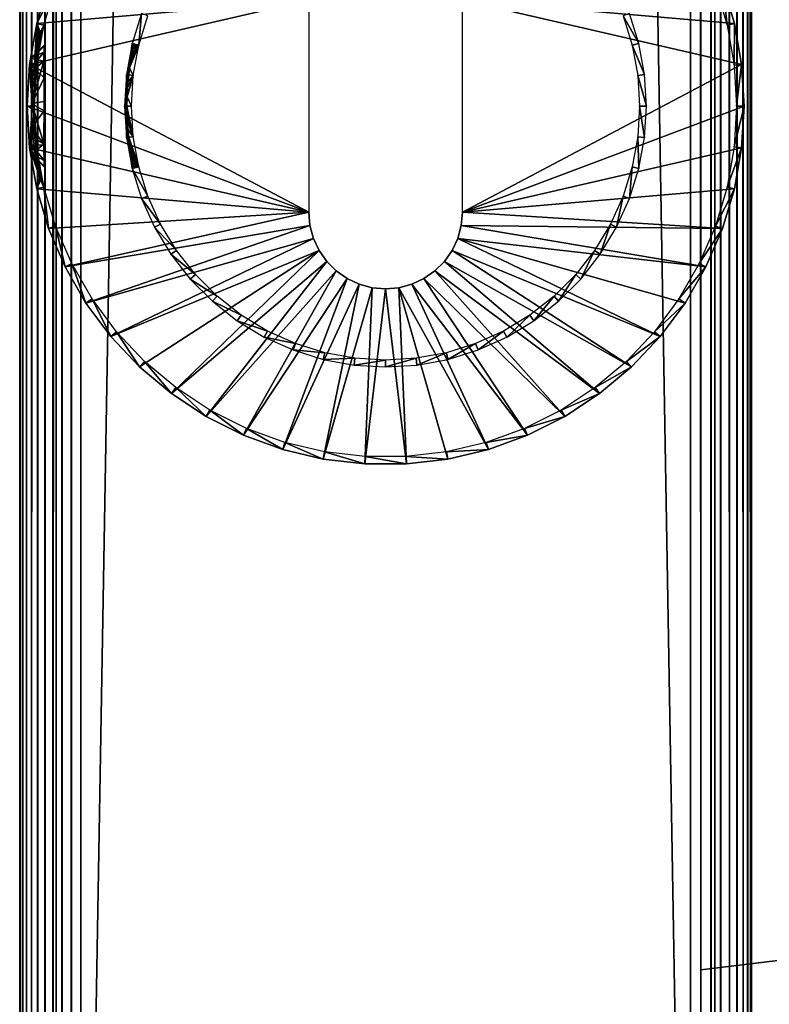
# Model space of a CAD drawing. Extents: x 0 to 551, y 0 to 1539.
# Drawn here: x 0 to 31, y 127 to 168 of the extents above; entities that cross this region are included whole.
import ezdxf

# ---------------------------------------------------------------- set-up
doc = ezdxf.new("R2010")
doc.units = 0
doc.header["$MEASUREMENT"] = 0

msp = doc.modelspace()

# ---------------------------------------------------------------- linework, layer by layer
for points in [[(0, 90.625229, 40.5), (0, 90.625229, 65.5), (0, 1537.625, 40.5)], [(0, 1537.625, 40.5), (0, 90.625229, 65.5), (0, 1537.625, 65.5)], [(0, 90.625229, 40.5), (0, 1537.625, 40.5), (0.030786, 1537.625, 40.108921)], [(0, 90.625229, 40.5), (0.030786, 1537.625, 40.108921), (0.030786, 90.625229, 40.108921)], [(0.030786, 90.625229, 40.108921), (0.030786, 1537.625, 40.108921), (0.122368, 1537.625, 39.727459)], [(0.030786, 90.625229, 40.108921), (0.122368, 1537.625, 39.727459), (0.122368, 90.625229, 39.727459)], [(0.122368, 90.625229, 39.727459), (0.122368, 1537.625, 39.727459), (0.272483, 1537.625, 39.365021)], [(0.122368, 90.625229, 39.727459), (0.272483, 1537.625, 39.365021), (0.272483, 90.625229, 39.365021)], [(0.272483, 90.625229, 39.365021), (0.272483, 1537.625, 39.365021), (0.477463, 1537.625, 39.03054)], [(0.272483, 90.625229, 39.365021), (0.477463, 1537.625, 39.03054), (0.477463, 90.625229, 39.03054)], [(0.477463, 90.625229, 39.03054), (0.477463, 1537.625, 39.03054), (0.732243, 1537.625, 38.732239)], [(0.477463, 90.625229, 39.03054), (0.732243, 1537.625, 38.732239), (0.732243, 90.625229, 38.732239)], [(0.732243, 90.625229, 38.732239), (0.732243, 1537.625, 38.732239), (1.030535, 1537.625, 38.477459)], [(0.732243, 90.625229, 38.732239), (1.030535, 1537.625, 38.477459), (1.030535, 90.625229, 38.477459)], [(1.030535, 90.625229, 38.477459), (1.030535, 1537.625, 38.477459), (1.365036, 1537.625, 38.272491)], [(1.030535, 90.625229, 38.477459), (1.365036, 1537.625, 38.272491), (1.365036, 90.625229, 38.272491)], [(1.365036, 90.625229, 38.272491), (1.365036, 1537.625, 38.272491), (1.727462, 1537.625, 38.12236)], [(1.365036, 90.625229, 38.272491), (1.727462, 1537.625, 38.12236), (1.727462, 90.625229, 38.12236)], [(1.50001, 90.625229, 65.5), (1.50001, 90.625229, 40.5), (1.50001, 1537.625, 65.5)], [(1.50001, 1537.625, 65.5), (1.50001, 90.625229, 40.5), (1.50001, 1537.625, 40.5)], [(1.727462, 90.625229, 38.12236), (1.727462, 1537.625, 38.12236), (2.108932, 1537.625, 38.030781)], [(1.727462, 90.625229, 38.12236), (2.108932, 1537.625, 38.030781), (2.108932, 90.625229, 38.030781)], [(2.108932, 90.625229, 38.030781), (2.108932, 1537.625, 38.030781), (2.499998, 1537.625, 38)], [(2.108932, 90.625229, 38.030781), (2.499998, 1537.625, 38), (2.499998, 90.625229, 38)], [(2.499998, 90.625229, 68), (27.5, 90.625229, 68), (2.499998, 1537.625, 68)], [(2.499998, 1537.625, 68), (27.5, 90.625229, 68), (27.5, 1537.625, 68)], [(27.5, 90.625229, 38), (2.499998, 90.625229, 38), (27.5, 1537.625, 38)], [(27.5, 1537.625, 38), (2.499998, 90.625229, 38), (2.499998, 1537.625, 38)], [(27.5, 90.625229, 66.5), (2.499998, 90.625229, 66.5), (27.5, 1537.625, 66.5)], [(27.5, 1537.625, 66.5), (2.499998, 90.625229, 66.5), (2.499998, 1537.625, 66.5)], [(2.499998, 90.625229, 39.500011), (27.5, 90.625229, 39.500011), (2.499998, 1537.625, 39.500011)], [(2.499998, 1537.625, 39.500011), (27.5, 90.625229, 39.500011), (27.5, 1537.625, 39.500011)], [(27.93413, 90.625229, 67.962021), (27.93413, 1537.625, 67.962021), (27.5, 1537.625, 68)], [(27.93413, 90.625229, 67.962021), (27.5, 1537.625, 68), (27.5, 90.625229, 68)], [(28.355061, 90.625229, 67.849228), (28.355061, 1537.625, 67.849228), (27.93413, 1537.625, 67.962021)], [(28.355061, 90.625229, 67.849228), (27.93413, 1537.625, 67.962021), (27.93413, 90.625229, 67.962021)], [(28.75, 90.625229, 67.66507), (28.75, 1537.625, 67.66507), (28.355061, 1537.625, 67.849228)], [(28.75, 90.625229, 67.66507), (28.355061, 1537.625, 67.849228), (28.355061, 90.625229, 67.849228)], [(29.10697, 90.625229, 67.415108), (29.10697, 1537.625, 67.415108), (28.75, 1537.625, 67.66507)], [(29.10697, 90.625229, 67.415108), (28.75, 1537.625, 67.66507), (28.75, 90.625229, 67.66507)], [(29.4151, 90.625229, 67.106972), (29.4151, 1537.625, 67.106972), (29.10697, 1537.625, 67.415108)], [(29.4151, 90.625229, 67.106972), (29.10697, 1537.625, 67.415108), (29.10697, 90.625229, 67.415108)], [(29.665079, 90.625229, 66.75), (29.665079, 1537.625, 66.75), (29.4151, 1537.625, 67.106972)], [(29.665079, 90.625229, 66.75), (29.4151, 1537.625, 67.106972), (29.4151, 90.625229, 67.106972)], [(29.84923, 90.625229, 66.355049), (29.84923, 1537.625, 66.355049), (29.665079, 1537.625, 66.75)], [(29.84923, 90.625229, 66.355049), (29.665079, 1537.625, 66.75), (29.665079, 90.625229, 66.75)], [(29.96203, 90.625229, 65.93412), (29.96203, 1537.625, 65.93412), (29.84923, 1537.625, 66.355049)], [(29.96203, 90.625229, 65.93412), (29.84923, 1537.625, 66.355049), (29.84923, 90.625229, 66.355049)], [(30, 789.125183, 65.5), (29.96203, 1537.625, 65.93412), (29.96203, 90.625229, 65.93412)], [(29.96203, 90.625229, 65.93412), (30, 664.125183, 65.5), (30, 789.125183, 65.5)], [(29.96203, 90.625229, 65.93412), (30, 589.125183, 65.5), (30, 664.125183, 65.5)], [(30, 539.125183, 65.5), (30, 589.125183, 65.5), (29.96203, 90.625229, 65.93412)], [(29.96203, 90.625229, 65.93412), (30, 489.125214, 65.5), (30, 539.125183, 65.5)], [(29.96203, 90.625229, 65.93412), (30, 439.125214, 65.5), (30, 489.125214, 65.5)], [(30, 289.125214, 65.5), (30, 439.125214, 65.5), (29.96203, 90.625229, 65.93412)], [(29.96203, 90.625229, 65.93412), (30, 239.125198, 65.5), (30, 289.125214, 65.5)], [(29.96203, 90.625229, 65.93412), (30, 189.125198, 65.5), (30, 239.125198, 65.5)], [(28.49999, 189.125198, 61.662498), (28.49999, 177.450195, 57.825001), (28.49999, 139.125198, 61.662498)], [(28.49999, 139.125198, 40.5), (28.49999, 150.800201, 48.174999), (28.49999, 189.125198, 40.5)], [(28.49999, 189.125198, 40.5), (28.49999, 150.800201, 48.174999), (28.49999, 177.585999, 48.174999)], [(28.49999, 139.125198, 61.662498), (28.49999, 139.125198, 65.5), (28.49999, 189.125198, 65.5)], [(28.49999, 139.125198, 61.662498), (28.49999, 189.125198, 65.5), (28.49999, 189.125198, 61.662498)], [(30, 139.125198, 65.5), (30, 189.125198, 65.5), (29.96203, 90.625229, 65.93412)], [(30, 139.125198, 61.662498), (29.999998, 150.65979, 57.825001), (30, 189.125198, 61.662498)], [(30, 189.125198, 61.662498), (29.999998, 150.65979, 57.825001), (30, 177.450195, 57.825001)], [(30, 189.125198, 40.5), (30, 177.450195, 48.174999), (30, 139.125198, 40.5)], [(30, 189.125198, 61.662498), (30, 189.125198, 65.5), (30, 139.125198, 61.662498)], [(30, 139.125198, 61.662498), (30, 189.125198, 65.5), (30, 139.125198, 65.5)], [(28.49999, 139.125198, 61.662498), (28.49999, 177.450195, 57.825001), (28.499992, 150.65976, 57.825001)], [(30, 139.125198, 40.5), (30, 177.450195, 48.174999), (30.000002, 150.664398, 48.174999)], [(11.85027, 168.475204), (0.69651, 167.515305), (1.186788, 169.152893)], [(0.69651, 167.515305), (1.47298, 169.048706, 34.900871), (1.186788, 169.152893)], [(0.69651, 167.515305), (0.992864, 167.445007, 34.900871), (1.47298, 169.048706, 34.900871)], [(28.813749, 169.152893), (29.304029, 167.515305), (18.15027, 168.475204)], [(28.813749, 169.152893), (28.527531, 169.048706, 34.900871), (29.007669, 167.445007, 34.900871)], [(28.813749, 169.152893), (29.007669, 167.445007, 34.900871), (29.304029, 167.515305)], [(11.85027, 159.775208), (0.399649, 165.831696), (11.85027, 168.475204)], [(11.85027, 168.475204), (0.399649, 165.831696), (0.69651, 167.515305)], [(18.15027, 168.475204), (29.304029, 167.515305), (29.600861, 165.831696)], [(18.15027, 168.475204), (29.600861, 165.831696), (18.15027, 159.775208)], [(4.884869, 166.618393, 2.699994), (4.997224, 167.9189, 34.800011), (4.612893, 166.685501, 34.800011)], [(5.259156, 167.819504, 2.699994), (4.997224, 167.9189, 34.800011), (4.884869, 166.618393, 2.699994)], [(24.741381, 167.819504, 2.699994), (25.38764, 166.685501, 34.800011), (25.003309, 167.9189, 34.800011)], [(25.115669, 166.618393, 2.699994), (25.38764, 166.685501, 34.800011), (24.741381, 167.819504, 2.699994)], [(0.399649, 165.831696), (0.606593, 165.79866, 24.061483), (0.69651, 167.515305)], [(0.69651, 167.515305), (0.606593, 165.79866, 24.061483), (0.641853, 166.061203, 24.25428)], [(0.69651, 167.515305), (0.641853, 166.061203, 24.25428), (0.68292, 166.330505, 24.5016)], [(0.730604, 166.413895, 28.415609), (0.671143, 165.948837, 28.847324), (0.992864, 167.445007, 34.900871)], [(0.992864, 167.445007, 34.900871), (0.671143, 165.948837, 28.847324), (0.702173, 165.796402, 34.900871)], [(0.68292, 166.330505, 24.5016), (0.723988, 166.567902, 24.78092), (0.69651, 167.515305)], [(0.795335, 166.925293, 25.40752), (0.821978, 167.042404, 25.74869), (0.69651, 167.515305)], [(0.69651, 167.515305), (0.821978, 167.042404, 25.74869), (0.840157, 167.114899, 26.09536)], [(0.69651, 167.515305), (0.840157, 167.114899, 26.09536), (0.849485, 167.143799, 26.450859)], [(0.69651, 167.515305), (0.723988, 166.567902, 24.78092), (0.761986, 166.766006, 25.08296)], [(0.69651, 167.515305), (0.761986, 166.766006, 25.08296), (0.795335, 166.925293, 25.40752)], [(0.849485, 167.143799, 26.450859), (0.992864, 167.445007, 34.900871), (0.69651, 167.515305)], [(0.992864, 167.445007, 34.900871), (0.76586, 166.638107, 28.128571), (0.730604, 166.413895, 28.415609)], [(0.992864, 167.445007, 34.900871), (0.807855, 166.886002, 27.701786), (0.76586, 166.638107, 28.128571)], [(0.992864, 167.445007, 34.900871), (0.840008, 167.069, 27.154449), (0.807855, 166.886002, 27.701786)], [(0.992864, 167.445007, 34.900871), (0.849366, 167.128403, 26.8048), (0.840008, 167.069, 27.154449)], [(0.849485, 167.143799, 26.450859), (0.849366, 167.128403, 26.8048), (0.992864, 167.445007, 34.900871)], [(29.304029, 167.515305), (29.007669, 167.445007, 34.900871), (29.29837, 165.796402, 34.900871)], [(29.304029, 167.515305), (29.29837, 165.796402, 34.900871), (29.600861, 165.831696)], [(0.998155, 166.337723, 25.201769), (0.500245, 166.125214, 26.407398), (1.000313, 166.627304, 26.428436)], [(1.000313, 166.627304, 26.428436), (0.500245, 166.125214, 26.407398), (0.500262, 166.080673, 26.884586)], [(1.000313, 166.627304, 26.428436), (0.500262, 166.080673, 26.884586), (1.000255, 166.586456, 26.919716)], [(1.000255, 166.586456, 26.919716), (0.500262, 166.080673, 26.884586), (0.995082, 165.961487, 28.342026)], [(4.380018, 165.414795, 34.800011), (4.433334, 165.408295, 28.645639), (4.612893, 166.685501, 34.800011)], [(4.612893, 166.685501, 34.800011), (4.433334, 165.408295, 28.645639), (4.499441, 165.859375, 28.315586)], [(4.612893, 166.685501, 34.800011), (4.499441, 165.859375, 28.315586), (4.575104, 166.2397, 27.833691)], [(4.884869, 166.618393, 2.699994), (4.548103, 165.953995, 24.795429), (4.508108, 165.694397, 24.55381)], [(4.884869, 166.618393, 2.699994), (4.508108, 165.694397, 24.55381), (4.658103, 165.380997, 2.699994)], [(4.574507, 166.107498, 24.976681), (4.548103, 165.953995, 24.795429), (4.884869, 166.618393, 2.699994)], [(4.884869, 166.618393, 2.699994), (4.607111, 166.283096, 25.237659), (4.574507, 166.107498, 24.976681)], [(4.612893, 166.685501, 34.800011), (4.575104, 166.2397, 27.833691), (4.631637, 166.485367, 27.36524)], [(4.884869, 166.618393, 2.699994), (4.643112, 166.464905, 25.619181), (4.607111, 166.283096, 25.237659)], [(4.884869, 166.618393, 2.699994), (4.612893, 166.685501, 34.800011), (4.673094, 166.624298, 26.433661)], [(4.673094, 166.624298, 26.433661), (4.612893, 166.685501, 34.800011), (4.631637, 166.485367, 27.36524)], [(4.658043, 166.538803, 25.84844), (4.643112, 166.464905, 25.619181), (4.884869, 166.618393, 2.699994)], [(4.658043, 166.538803, 25.84844), (4.884869, 166.618393, 2.699994), (4.66907, 166.595795, 26.117701)], [(4.66907, 166.595795, 26.117701), (4.884869, 166.618393, 2.699994), (4.673094, 166.624298, 26.433661)], [(25.115669, 166.618393, 2.699994), (25.62052, 165.414795, 34.800011), (25.38764, 166.685501, 34.800011)], [(25.34243, 165.380997, 2.699994), (25.62052, 165.414795, 34.800011), (25.115669, 166.618393, 2.699994)], [(1.0003, 165.284714, 24.275642), (0.499456, 165.765747, 25.217245), (0.998155, 166.337723, 25.201769)], [(0.998155, 166.337723, 25.201769), (0.499456, 165.765747, 25.217245), (0.500245, 166.125214, 26.407398)], [(0.500262, 165.568604, 26.5), (0.500245, 166.125214, 26.407398), (0.499456, 165.765747, 25.217245)], [(0.995082, 165.961487, 28.342026), (0.500262, 166.080673, 26.884586), (0.499773, 165.556381, 27.991209)], [(0.500262, 165.568604, 26.5), (0.499773, 165.556381, 27.991209), (0.500262, 166.080673, 26.884586)], [(0.995082, 165.961487, 28.342026), (0.499773, 165.556381, 27.991209), (0.50023, 164.234314, 28.516975)], [(0.995082, 165.961487, 28.342026), (0.50023, 164.234314, 28.516975), (1.000204, 164.315598, 29.008602)], [(0.500262, 165.568604, 26.5), (0.500262, 166.080673, 26.884586), (0.500245, 166.125214, 26.407398)], [(11.85027, 159.775208), (0.300258, 164.125198), (0.399649, 165.831696)], [(0.300258, 164.125198), (0.505984, 164.125305, 23.57221), (0.399649, 165.831696)], [(0.568211, 165.439194, 23.864429), (0.399649, 165.831696), (0.540107, 165.099106, 23.728939)], [(0.540107, 165.099106, 23.728939), (0.399649, 165.831696), (0.519663, 164.742294, 23.6341)], [(0.568211, 165.439194, 23.864429), (0.606593, 165.79866, 24.061483), (0.399649, 165.831696)], [(0.399649, 165.831696), (0.505984, 164.125305, 23.57221), (0.508219, 164.375702, 23.582319)], [(0.399649, 165.831696), (0.508219, 164.375702, 23.582319), (0.519663, 164.742294, 23.6341)], [(1.0003, 165.284714, 24.275642), (0.500112, 164.219727, 24.462006), (0.499456, 165.765747, 25.217245)], [(0.500262, 164.846893, 25.25), (0.499456, 165.765747, 25.217245), (0.500112, 164.219727, 24.462006)], [(0.500262, 165.568604, 26.5), (0.499456, 165.765747, 25.217245), (0.500262, 164.846893, 25.25)], [(0.500262, 164.846893, 27.75), (0.499773, 165.556381, 27.991209), (0.500262, 165.568604, 26.5)], [(0.702173, 165.796402, 34.900871), (0.58367, 165.03566, 29.30423), (0.561714, 164.495804, 29.412979)], [(0.702173, 165.796402, 34.900871), (0.561714, 164.495804, 29.412979), (0.604838, 164.125198, 34.900871)], [(0.624746, 165.5522, 29.08707), (0.58367, 165.03566, 29.30423), (0.702173, 165.796402, 34.900871)], [(0.702173, 165.796402, 34.900871), (0.671143, 165.948837, 28.847324), (0.624746, 165.5522, 29.08707)], [(4.658103, 165.380997, 2.699994), (4.508108, 165.694397, 24.55381), (4.470527, 165.403702, 24.351669)], [(18.15027, 159.775208), (29.600861, 165.831696), (29.700279, 164.125198)], [(29.600861, 165.831696), (29.29837, 165.796402, 34.900871), (29.3957, 164.125198, 34.900871)], [(29.600861, 165.831696), (29.3957, 164.125198, 34.900871), (29.700279, 164.125198)], [(0.500262, 164.846893, 27.75), (0.50023, 164.234314, 28.516975), (0.499773, 165.556381, 27.991209)], [(0.998157, 163.934036, 23.941847), (0.500112, 164.219727, 24.462006), (1.0003, 165.284714, 24.275642)], [(4.302025, 164.125198, 34.800011), (4.352629, 164.125198, 29), (4.380018, 165.414795, 34.800011)], [(4.380018, 165.414795, 34.800011), (4.352629, 164.125198, 29), (4.361827, 164.59671, 28.96229)], [(4.361827, 164.59671, 28.96229), (4.396379, 165.071396, 28.814051), (4.380018, 165.414795, 34.800011)], [(4.380018, 165.414795, 34.800011), (4.396379, 165.071396, 28.814051), (4.433334, 165.408295, 28.645639)], [(4.658103, 165.380997, 2.699994), (4.421413, 164.869507, 24.11339), (4.402697, 164.501801, 24.02854)], [(4.658103, 165.380997, 2.699994), (4.402697, 164.501801, 24.02854), (4.582137, 164.125198, 2.699994)], [(4.439801, 165.104294, 24.19972), (4.421413, 164.869507, 24.11339), (4.658103, 165.380997, 2.699994)], [(4.658103, 165.380997, 2.699994), (4.470527, 165.403702, 24.351669), (4.439801, 165.104294, 24.19972)], [(25.34243, 165.380997, 2.699994), (25.698509, 164.125198, 34.800011), (25.62052, 165.414795, 34.800011)], [(25.4184, 164.125198, 2.699994), (25.698509, 164.125198, 34.800011), (25.34243, 165.380997, 2.699994)], [(0.500262, 164.846893, 25.25), (0.500112, 164.219727, 24.462006), (0.500262, 163.403503, 25.25)], [(0.500262, 163.403503, 27.75), (0.50023, 164.234314, 28.516975), (0.500262, 164.846893, 27.75)], [(0.604838, 164.125198, 34.900871), (0.561714, 164.495804, 29.412979), (0.557154, 164.124802, 29.435141)], [(4.582137, 164.125198, 2.699994), (4.402697, 164.501801, 24.02854), (4.39626, 164.125198, 24)], [(0.300258, 164.125198), (0.506461, 164.008499, 23.57439), (0.505984, 164.125305, 23.57221)], [(0.399649, 162.418701), (0.300258, 164.125198), (11.85027, 159.775208)], [(0.399649, 162.418701), (0.506461, 164.008499, 23.57439), (0.300258, 164.125198)], [(0.399649, 162.418701), (0.514477, 163.638596, 23.610531), (0.506461, 164.008499, 23.57439)], [(0.99508, 162.582458, 28.594013), (0.50023, 164.234314, 28.516975), (0.49977, 162.867813, 28.140425)], [(0.49977, 162.867813, 28.140425), (0.50023, 164.234314, 28.516975), (0.500262, 163.403503, 27.75)], [(0.998157, 163.934036, 23.941847), (0.500203, 163.241394, 24.698868), (0.500112, 164.219727, 24.462006)], [(0.500262, 163.403503, 25.25), (0.500112, 164.219727, 24.462006), (0.500203, 163.241394, 24.698868)], [(1.000204, 164.315598, 29.008602), (0.50023, 164.234314, 28.516975), (0.99508, 162.582458, 28.594013)], [(0.604838, 164.125198, 34.900871), (0.557154, 164.124802, 29.435141), (0.702173, 162.453995, 34.900871)], [(0.702173, 162.453995, 34.900871), (0.557154, 164.124802, 29.435141), (0.566211, 163.572372, 29.391125)], [(4.380018, 162.835693, 34.800011), (4.359633, 163.746307, 28.971121), (4.302025, 164.125198, 34.800011)], [(4.302025, 164.125198, 34.800011), (4.359633, 163.746307, 28.971121), (4.352629, 164.125198, 29)], [(4.582137, 164.125198, 2.699994), (4.39626, 164.125198, 24), (4.658103, 162.869507, 2.699994)], [(4.658103, 162.869507, 2.699994), (4.39626, 164.125198, 24), (4.401326, 163.791107, 24.022421)], [(18.15027, 159.775208), (29.700279, 164.125198), (29.600861, 162.418701)], [(25.34243, 162.869507, 2.699994), (25.62052, 162.835693, 34.800011), (25.4184, 164.125198, 2.699994)], [(25.4184, 164.125198, 2.699994), (25.62052, 162.835693, 34.800011), (25.698509, 164.125198, 34.800011)], [(29.700279, 164.125198), (29.3957, 164.125198, 34.900871), (29.29837, 162.453995, 34.900871)], [(29.700279, 164.125198), (29.29837, 162.453995, 34.900871), (29.600861, 162.418701)], [(0.531852, 163.276703, 23.690359), (0.514477, 163.638596, 23.610531), (0.399649, 162.418701)], [(1.000203, 162.535919, 24.549713), (0.500203, 163.241394, 24.698868), (0.998157, 163.934036, 23.941847)], [(0.566211, 163.572372, 29.391125), (0.596374, 163.038406, 29.238661), (0.702173, 162.453995, 34.900871)], [(4.380018, 162.835693, 34.800011), (4.386778, 163.270569, 28.856705), (4.359633, 163.746307, 28.971121)], [(4.658103, 162.869507, 2.699994), (4.401326, 163.791107, 24.022421), (4.411697, 163.542297, 24.068911)], [(4.411697, 163.542297, 24.068911), (4.436463, 163.184402, 24.183769), (4.658103, 162.869507, 2.699994)], [(0.399649, 162.418701), (0.557512, 162.929001, 23.81214), (0.531852, 163.276703, 23.690359)], [(0.500262, 162.681793, 26.5), (0.49977, 162.867813, 28.140425), (0.500262, 163.403503, 27.75)], [(0.500203, 163.241394, 24.698868), (0.500188, 162.515762, 25.264093), (0.500262, 163.403503, 25.25)], [(0.500262, 163.403503, 25.25), (0.500188, 162.515762, 25.264093), (0.500262, 162.681793, 26.5)], [(1.000203, 162.535919, 24.549713), (0.500188, 162.515762, 25.264093), (0.500203, 163.241394, 24.698868)], [(4.380018, 162.835693, 34.800011), (4.433334, 162.842194, 28.645639), (4.386778, 163.270569, 28.856705)], [(4.658103, 162.869507, 2.699994), (4.436463, 163.184402, 24.183769), (4.470527, 162.846695, 24.351669)], [(0.399649, 162.418701), (0.59468, 162.554214, 23.997383), (0.557512, 162.929001, 23.81214)], [(0.99508, 162.582458, 28.594013), (0.49977, 162.867813, 28.140425), (0.499966, 162.148209, 26.913155)], [(0.500262, 162.681793, 26.5), (0.499966, 162.148209, 26.913155), (0.49977, 162.867813, 28.140425)], [(0.596374, 163.038406, 29.238661), (0.641823, 162.500092, 28.985826), (0.702173, 162.453995, 34.900871)], [(4.380018, 162.835693, 34.800011), (4.474521, 162.551193, 28.44227), (4.433334, 162.842194, 28.645639)], [(4.612893, 161.564896, 34.800011), (4.474521, 162.551193, 28.44227), (4.380018, 162.835693, 34.800011)], [(4.658103, 162.869507, 2.699994), (4.470527, 162.846695, 24.351669), (4.884869, 161.632004, 2.699994)], [(4.884869, 161.632004, 2.699994), (4.470527, 162.846695, 24.351669), (4.502952, 162.592697, 24.52478)], [(25.115669, 161.632004, 2.699994), (25.38764, 161.564896, 34.800011), (25.34243, 162.869507, 2.699994)], [(25.34243, 162.869507, 2.699994), (25.38764, 161.564896, 34.800011), (25.62052, 162.835693, 34.800011)], [(0.399649, 162.418701), (0.628203, 162.287994, 24.1775), (0.59468, 162.554214, 23.997383)], [(11.85027, 159.775208), (0.69651, 160.735107), (0.399649, 162.418701)], [(0.798374, 161.311295, 25.44145), (0.399649, 162.418701), (0.823826, 161.200195, 25.777491)], [(0.823826, 161.200195, 25.777491), (0.399649, 162.418701), (0.69651, 160.735107)], [(0.798374, 161.311295, 25.44145), (0.76583, 161.4655, 25.116699), (0.399649, 162.418701)], [(0.399649, 162.418701), (0.76583, 161.4655, 25.116699), (0.728607, 161.657394, 24.81502)], [(0.399649, 162.418701), (0.728607, 161.657394, 24.81502), (0.688136, 161.888199, 24.53504)], [(0.688136, 161.888199, 24.53504), (0.668854, 162.008194, 24.41375), (0.399649, 162.418701)], [(0.399649, 162.418701), (0.668854, 162.008194, 24.41375), (0.628203, 162.287994, 24.1775)], [(0.500262, 162.681793, 26.5), (0.50021, 162.159973, 26.096071), (0.499966, 162.148209, 26.913155)], [(0.99508, 162.582458, 28.594013), (0.499966, 162.148209, 26.913155), (1.000001, 161.639191, 26.943672)], [(0.500262, 162.681793, 26.5), (0.500188, 162.515762, 25.264093), (0.50021, 162.159973, 26.096071)], [(1.000206, 161.895676, 25.334435), (0.500188, 162.515762, 25.264093), (1.000203, 162.535919, 24.549713)], [(1.000206, 161.895676, 25.334435), (0.50021, 162.159973, 26.096071), (0.500188, 162.515762, 25.264093)], [(0.702173, 162.453995, 34.900871), (0.641823, 162.500092, 28.985826), (0.992864, 160.805405, 34.900871)], [(0.992864, 160.805405, 34.900871), (0.641823, 162.500092, 28.985826), (0.693709, 162.095993, 28.67433)], [(4.612893, 161.564896, 34.800011), (4.518807, 162.291504, 28.19932), (4.474521, 162.551193, 28.44227)], [(4.884869, 161.632004, 2.699994), (4.502952, 162.592697, 24.52478), (4.537493, 162.361694, 24.727949)], [(4.537493, 162.361694, 24.727949), (4.569352, 162.172104, 24.93947), (4.884869, 161.632004, 2.699994)], [(29.600861, 162.418701), (29.304029, 160.735107), (18.15027, 159.775208)], [(29.600861, 162.418701), (29.29837, 162.453995, 34.900871), (29.007669, 160.805405, 34.900871)], [(29.600861, 162.418701), (29.007669, 160.805405, 34.900871), (29.304029, 160.735107)], [(1.000001, 161.639191, 26.943672), (0.499966, 162.148209, 26.913155), (0.50021, 162.159973, 26.096071)], [(1.000001, 161.639191, 26.943672), (0.50021, 162.159973, 26.096071), (1.000315, 161.660065, 26.065495)], [(1.000315, 161.660065, 26.065495), (0.50021, 162.159973, 26.096071), (1.000206, 161.895676, 25.334435)], [(0.693709, 162.095993, 28.67433), (0.746583, 161.730164, 28.297102), (0.992864, 160.805405, 34.900871)], [(4.573806, 162.014694, 27.848156), (4.518807, 162.291504, 28.19932), (4.612893, 161.564896, 34.800011)], [(4.884869, 161.632004, 2.699994), (4.569352, 162.172104, 24.93947), (4.597485, 162.017899, 25.154881)], [(4.612893, 161.564896, 34.800011), (4.627883, 161.783401, 27.37521), (4.573806, 162.014694, 27.848156)], [(4.884869, 161.632004, 2.699994), (4.597485, 162.017899, 25.154881), (4.628729, 161.856644, 25.443596)], [(0.992864, 160.805405, 34.900871), (0.746583, 161.730164, 28.297102), (0.797153, 161.426407, 27.81793)], [(4.652695, 161.687836, 27.064339), (4.627883, 161.783401, 27.37521), (4.612893, 161.564896, 34.800011)], [(4.652695, 161.687836, 27.064339), (4.612893, 161.564896, 34.800011), (4.672021, 161.6259, 26.55949)], [(4.884869, 161.632004, 2.699994), (4.672021, 161.6259, 26.55949), (4.612893, 161.564896, 34.800011)], [(4.884869, 161.632004, 2.699994), (4.612893, 161.564896, 34.800011), (5.259156, 160.430893, 2.699994)], [(5.259156, 160.430893, 2.699994), (4.612893, 161.564896, 34.800011), (4.997224, 160.331497, 34.800011)], [(4.884869, 161.632004, 2.699994), (4.628729, 161.856644, 25.443596), (4.654944, 161.726898, 25.794149)], [(4.884869, 161.632004, 2.699994), (4.654944, 161.726898, 25.794149), (4.671007, 161.643494, 26.19799)], [(4.671007, 161.643494, 26.19799), (4.672021, 161.6259, 26.55949), (4.884869, 161.632004, 2.699994)], [(24.741381, 160.430893, 2.699994), (25.003309, 160.331497, 34.800011), (25.115669, 161.632004, 2.699994)], [(25.115669, 161.632004, 2.699994), (25.003309, 160.331497, 34.800011), (25.38764, 161.564896, 34.800011)], [(0.823826, 161.200195, 25.777491), (0.69651, 160.735107), (0.84126, 161.1315, 26.12413)], [(0.69651, 160.735107), (0.849813, 161.106201, 26.47933), (0.84126, 161.1315, 26.12413)], [(0.797153, 161.426407, 27.81793), (0.833676, 161.218384, 27.323587), (0.992864, 160.805405, 34.900871)], [(0.992864, 160.805405, 34.900871), (0.833676, 161.218384, 27.323587), (0.849813, 161.106201, 26.47933)], [(0.69651, 160.735107), (0.992864, 160.805405, 34.900871), (0.849813, 161.106201, 26.47933)], [(1.186788, 159.097504), (0.992864, 160.805405, 34.900871), (0.69651, 160.735107)], [(11.85027, 159.775208), (1.186788, 159.097504), (0.69651, 160.735107)], [(1.186788, 159.097504), (1.47298, 159.201706, 34.900871), (0.992864, 160.805405, 34.900871)], [(18.15027, 159.775208), (29.304029, 160.735107), (28.813749, 159.097504)], [(29.304029, 160.735107), (29.007669, 160.805405, 34.900871), (28.527531, 159.201706, 34.900871)], [(29.304029, 160.735107), (28.527531, 159.201706, 34.900871), (28.813749, 159.097504)], [(5.259156, 160.430893, 2.699994), (4.997224, 160.331497, 34.800011), (5.775481, 159.2836, 2.699994)], [(5.775481, 159.2836, 2.699994), (4.997224, 160.331497, 34.800011), (5.527437, 159.153503, 34.800011)], [(24.22506, 159.2836, 2.699994), (24.473101, 159.153503, 34.800011), (24.741381, 160.430893, 2.699994)], [(24.741381, 160.430893, 2.699994), (24.473101, 159.153503, 34.800011), (25.003309, 160.331497, 34.800011)], [(1.863867, 157.527893), (1.186788, 159.097504), (11.85027, 159.775208)], [(11.89813, 159.228195), (1.863867, 157.527893), (11.85027, 159.775208)], [(11.89813, 159.228195, 2.500005), (11.89813, 159.228195), (11.85027, 159.775208, 2.500005)], [(11.85027, 159.775208, 2.500005), (11.89813, 159.228195), (11.85027, 159.775208)], [(18.15027, 159.775208, 2.500005), (18.15027, 159.775208), (18.102409, 159.228195, 2.500005)], [(18.102409, 159.228195, 2.500005), (18.15027, 159.775208), (18.102409, 159.228195)], [(18.15027, 159.775208), (28.813749, 159.097504), (18.102409, 159.228195)], [(1.863867, 157.527893), (1.47298, 159.201706, 34.900871), (1.186788, 159.097504)], [(1.863867, 157.527893), (2.136052, 157.664505, 34.900871), (1.47298, 159.201706, 34.900871)], [(11.89813, 159.228195), (2.718598, 156.047394), (1.863867, 157.527893)], [(12.04023, 158.6978), (2.718598, 156.047394), (11.89813, 159.228195)], [(5.775481, 159.2836, 2.699994), (5.527437, 159.153503, 34.800011), (6.426305, 158.207108, 2.699994)], [(6.426305, 158.207108, 2.699994), (5.527437, 159.153503, 34.800011), (6.195784, 158.047897, 34.800011)], [(12.04023, 158.6978, 2.500005), (12.04023, 158.6978), (11.89813, 159.228195, 2.500005)], [(11.89813, 159.228195, 2.500005), (12.04023, 158.6978), (11.89813, 159.228195)], [(18.102409, 159.228195, 2.500005), (18.102409, 159.228195), (17.96031, 158.6978, 2.500005)], [(17.96031, 158.6978, 2.500005), (18.102409, 159.228195), (17.96031, 158.6978)], [(18.102409, 159.228195), (28.136669, 157.527893), (17.96031, 158.6978)], [(18.102409, 159.228195), (28.813749, 159.097504), (28.136669, 157.527893)], [(23.5742, 158.207108, 2.699994), (23.80475, 158.047897, 34.800011), (24.22506, 159.2836, 2.699994)], [(24.22506, 159.2836, 2.699994), (23.80475, 158.047897, 34.800011), (24.473101, 159.153503, 34.800011)], [(28.813749, 159.097504), (28.527531, 159.201706, 34.900871), (27.864491, 157.664505, 34.900871)], [(28.813749, 159.097504), (27.864491, 157.664505, 34.900871), (28.136669, 157.527893)], [(12.04023, 158.6978), (3.739417, 154.676193), (2.718598, 156.047394)], [(12.2723, 158.200195), (3.739417, 154.676193), (12.04023, 158.6978)], [(12.2723, 158.200195, 2.500005), (12.2723, 158.200195), (12.04023, 158.6978, 2.500005)], [(12.04023, 158.6978, 2.500005), (12.2723, 158.200195), (12.04023, 158.6978)], [(17.96031, 158.6978, 2.500005), (17.96031, 158.6978), (17.728239, 158.200195, 2.500005)], [(17.728239, 158.200195, 2.500005), (17.96031, 158.6978), (17.728239, 158.200195)], [(17.96031, 158.6978), (26.26112, 154.676193), (17.728239, 158.200195)], [(28.136669, 157.527893), (27.28194, 156.047394), (17.96031, 158.6978)], [(17.96031, 158.6978), (27.28194, 156.047394), (26.26112, 154.676193)], [(12.2723, 158.200195), (4.912525, 153.4328), (3.739417, 154.676193)], [(12.2723, 158.200195), (6.222039, 152.334), (4.912525, 153.4328)], [(6.426305, 158.207108, 2.699994), (6.195784, 158.047897, 34.800011), (7.202178, 157.216705, 2.699994)], [(7.202178, 157.216705, 2.699994), (6.195784, 158.047897, 34.800011), (6.992519, 157.030899, 34.800011)], [(12.58722, 157.750397), (6.222039, 152.334), (12.2723, 158.200195)], [(12.58722, 157.750397, 2.500005), (12.58722, 157.750397), (12.2723, 158.200195, 2.500005)], [(12.2723, 158.200195, 2.500005), (12.58722, 157.750397), (12.2723, 158.200195)], [(17.728239, 158.200195, 2.500005), (17.728239, 158.200195), (17.413321, 157.750397, 2.500005)], [(17.413321, 157.750397, 2.500005), (17.728239, 158.200195), (17.413321, 157.750397)], [(17.728239, 158.200195), (25.088011, 153.4328), (17.413321, 157.750397)], [(17.728239, 158.200195), (26.26112, 154.676193), (25.088011, 153.4328)], [(22.79833, 157.216705, 2.699994), (23.00802, 157.030899, 34.800011), (23.5742, 158.207108, 2.699994)], [(23.5742, 158.207108, 2.699994), (23.00802, 157.030899, 34.800011), (23.80475, 158.047897, 34.800011)], [(2.718598, 156.047394), (2.136052, 157.664505, 34.900871), (1.863867, 157.527893)], [(2.718598, 156.047394), (2.97305, 156.214798, 34.900871), (2.136052, 157.664505, 34.900871)], [(12.58722, 157.750397), (7.650256, 151.394608), (6.222039, 152.334)], [(12.97548, 157.362198), (7.650256, 151.394608), (12.58722, 157.750397)], [(12.97548, 157.362198, 2.500005), (12.97548, 157.362198), (12.58722, 157.750397, 2.500005)], [(12.58722, 157.750397, 2.500005), (12.97548, 157.362198), (12.58722, 157.750397)], [(17.413321, 157.750397, 2.500005), (17.413321, 157.750397), (17.025049, 157.362198, 2.500005)], [(17.025049, 157.362198, 2.500005), (17.413321, 157.750397), (17.025049, 157.362198)], [(17.413321, 157.750397), (23.7785, 152.334), (17.025049, 157.362198)], [(17.413321, 157.750397), (25.088011, 153.4328), (23.7785, 152.334)], [(28.136669, 157.527893), (27.864491, 157.664505, 34.900871), (27.02746, 156.214798, 34.900871)], [(28.136669, 157.527893), (27.02746, 156.214798, 34.900871), (27.28194, 156.047394)], [(7.202178, 157.216705, 2.699994), (6.992519, 157.030899, 34.800011), (8.091778, 156.327103, 2.699994)], [(12.97548, 157.362198), (9.177893, 150.627396), (7.650256, 151.394608)], [(13.42526, 157.047195), (9.177893, 150.627396), (12.97548, 157.362198)], [(13.42526, 157.047195, 2.500005), (13.42526, 157.047195), (12.97548, 157.362198, 2.500005)], [(12.97548, 157.362198, 2.500005), (13.42526, 157.047195), (12.97548, 157.362198)], [(17.025049, 157.362198, 2.500005), (17.025049, 157.362198), (16.575279, 157.047195, 2.500005)], [(16.575279, 157.047195, 2.500005), (17.025049, 157.362198), (16.575279, 157.047195)], [(17.025049, 157.362198), (22.35025, 151.394608), (16.575279, 157.047195)], [(17.025049, 157.362198), (23.7785, 152.334), (22.35025, 151.394608)], [(21.90876, 156.327103, 2.699994), (22.094521, 156.117401, 34.800011), (22.79833, 157.216705, 2.699994)], [(22.79833, 157.216705, 2.699994), (22.094521, 156.117401, 34.800011), (23.00802, 157.030899, 34.800011)], [(8.091778, 156.327103, 2.699994), (6.992519, 157.030899, 34.800011), (7.90602, 156.117401, 34.800011)], [(13.42526, 157.047195), (10.78427, 150.042801), (9.177893, 150.627396)], [(13.9229, 156.815201), (10.78427, 150.042801), (13.42526, 157.047195)], [(13.9229, 156.815201), (12.44763, 149.648499), (10.78427, 150.042801)], [(14.45326, 156.673096), (12.44763, 149.648499), (13.9229, 156.815201)], [(13.9229, 156.815201, 2.500005), (13.9229, 156.815201), (13.42526, 157.047195, 2.500005)], [(13.42526, 157.047195, 2.500005), (13.9229, 156.815201), (13.42526, 157.047195)], [(14.45326, 156.673096, 2.500005), (14.45326, 156.673096), (13.9229, 156.815201, 2.500005)], [(13.9229, 156.815201, 2.500005), (14.45326, 156.673096), (13.9229, 156.815201)], [(16.077641, 156.815201, 2.500005), (16.077641, 156.815201), (15.54725, 156.673096, 2.500005)], [(15.54725, 156.673096, 2.500005), (16.077641, 156.815201), (15.54725, 156.673096)], [(16.077641, 156.815201), (19.21627, 150.042801), (15.54725, 156.673096)], [(16.575279, 157.047195, 2.500005), (16.575279, 157.047195), (16.077641, 156.815201, 2.500005)], [(16.077641, 156.815201, 2.500005), (16.575279, 157.047195), (16.077641, 156.815201)], [(16.575279, 157.047195), (20.822639, 150.627396), (16.077641, 156.815201)], [(16.077641, 156.815201), (20.822639, 150.627396), (19.21627, 150.042801)], [(16.575279, 157.047195), (22.35025, 151.394608), (20.822639, 150.627396)], [(8.091778, 156.327103, 2.699994), (7.90602, 156.117401, 34.800011), (9.082109, 155.5513, 2.699994)], [(14.45326, 156.673096), (14.14552, 149.450104), (12.44763, 149.648499)], [(15.00025, 156.625198), (14.14552, 149.450104), (14.45326, 156.673096)], [(15.00025, 156.625198), (15.85498, 149.450104), (14.14552, 149.450104)], [(15.00025, 156.625198, 2.500005), (15.00025, 156.625198), (14.45326, 156.673096, 2.500005)], [(14.45326, 156.673096, 2.500005), (15.00025, 156.625198), (14.45326, 156.673096)], [(15.54725, 156.673096, 2.500005), (15.54725, 156.673096), (15.00025, 156.625198, 2.500005)], [(15.00025, 156.625198, 2.500005), (15.54725, 156.673096), (15.00025, 156.625198)], [(15.54725, 156.673096), (15.85498, 149.450104), (15.00025, 156.625198)], [(15.54725, 156.673096), (19.21627, 150.042801), (17.552879, 149.648499)], [(15.54725, 156.673096), (17.552879, 149.648499), (15.85498, 149.450104)], [(20.91843, 155.5513, 2.699994), (21.07757, 155.320694, 34.800011), (21.90876, 156.327103, 2.699994)], [(21.90876, 156.327103, 2.699994), (21.07757, 155.320694, 34.800011), (22.094521, 156.117401, 34.800011)], [(3.739417, 154.676193), (2.97305, 156.214798, 34.900871), (2.718598, 156.047394)], [(3.739417, 154.676193), (3.972739, 154.871994, 34.900871), (2.97305, 156.214798, 34.900871)], [(9.082109, 155.5513, 2.699994), (7.90602, 156.117401, 34.800011), (8.922964, 155.320694, 34.800011)], [(27.28194, 156.047394), (27.02746, 156.214798, 34.900871), (26.0278, 154.871994, 34.900871)], [(27.28194, 156.047394), (26.0278, 154.871994, 34.900871), (26.26112, 154.676193)], [(9.082109, 155.5513, 2.699994), (8.922964, 155.320694, 34.800011), (10.15872, 154.900406, 2.699994)], [(19.84182, 154.900406, 2.699994), (19.972, 154.652405, 34.800011), (20.91843, 155.5513, 2.699994)], [(20.91843, 155.5513, 2.699994), (19.972, 154.652405, 34.800011), (21.07757, 155.320694, 34.800011)], [(10.15872, 154.900406, 2.699994), (8.922964, 155.320694, 34.800011), (10.02854, 154.652405, 34.800011)], [(4.912525, 153.4328), (3.972739, 154.871994, 34.900871), (3.739417, 154.676193)], [(4.912525, 153.4328), (5.121529, 153.654297, 34.900871), (3.972739, 154.871994, 34.900871)], [(10.15872, 154.900406, 2.699994), (10.02854, 154.652405, 34.800011), (11.30596, 154.384094, 2.699994)], [(18.69458, 154.384094, 2.699994), (18.793909, 154.122192, 34.800011), (19.84182, 154.900406, 2.699994)], [(19.84182, 154.900406, 2.699994), (18.793909, 154.122192, 34.800011), (19.972, 154.652405, 34.800011)], [(26.26112, 154.676193), (26.0278, 154.871994, 34.900871), (24.879009, 153.654297, 34.900871)], [(26.26112, 154.676193), (24.879009, 153.654297, 34.900871), (25.088011, 153.4328)], [(11.30596, 154.384094, 2.699994), (10.02854, 154.652405, 34.800011), (11.2066, 154.122192, 34.800011)], [(11.30596, 154.384094, 2.699994), (11.2066, 154.122192, 34.800011), (12.50705, 154.009796, 2.699994)], [(17.49349, 154.009796, 2.699994), (17.560511, 153.737793, 34.800011), (18.69458, 154.384094, 2.699994)], [(18.69458, 154.384094, 2.699994), (17.560511, 153.737793, 34.800011), (18.793909, 154.122192, 34.800011)], [(12.50705, 154.009796, 2.699994), (11.2066, 154.122192, 34.800011), (12.44, 153.737793, 34.800011)], [(12.50705, 154.009796, 2.699994), (12.44, 153.737793, 34.800011), (13.7445, 153.783005, 2.699994)], [(16.256029, 153.783005, 2.699994), (16.289801, 153.505005, 34.800011), (17.49349, 154.009796, 2.699994)], [(17.49349, 154.009796, 2.699994), (16.289801, 153.505005, 34.800011), (17.560511, 153.737793, 34.800011)], [(6.222039, 152.334), (5.121529, 153.654297, 34.900871), (4.912525, 153.4328)], [(6.222039, 152.334), (6.403923, 152.578293, 34.900871), (5.121529, 153.654297, 34.900871)], [(13.7445, 153.783005, 2.699994), (12.44, 153.737793, 34.800011), (13.71074, 153.505005, 34.800011)], [(13.7445, 153.783005, 2.699994), (13.71074, 153.505005, 34.800011), (15.00025, 153.707108, 2.699994)], [(15.00025, 153.707108, 2.699994), (13.71074, 153.505005, 34.800011), (15.00025, 153.426895, 34.800011)], [(15.00025, 153.707108, 2.699994), (15.00025, 153.426895, 34.800011), (16.256029, 153.783005, 2.699994)], [(16.256029, 153.783005, 2.699994), (15.00025, 153.426895, 34.800011), (16.289801, 153.505005, 34.800011)], [(25.088011, 153.4328), (24.879009, 153.654297, 34.900871), (23.596609, 152.578293, 34.900871)], [(25.088011, 153.4328), (23.596609, 152.578293, 34.900871), (23.7785, 152.334)], [(7.650256, 151.394608), (6.403923, 152.578293, 34.900871), (6.222039, 152.334)], [(7.650256, 151.394608), (7.802546, 151.658401, 34.900871), (6.403923, 152.578293, 34.900871)], [(23.7785, 152.334), (23.596609, 152.578293, 34.900871), (22.19799, 151.658401, 34.900871)], [(23.7785, 152.334), (22.19799, 151.658401, 34.900871), (22.35025, 151.394608)], [(9.177893, 150.627396), (7.802546, 151.658401, 34.900871), (7.650256, 151.394608)], [(9.177893, 150.627396), (9.298533, 150.907104, 34.900871), (7.802546, 151.658401, 34.900871)], [(22.35025, 151.394608), (22.19799, 151.658401, 34.900871), (20.702, 150.907104, 34.900871)], [(22.35025, 151.394608), (20.702, 150.907104, 34.900871), (20.822639, 150.627396)], [(10.78427, 150.042801), (9.298533, 150.907104, 34.900871), (9.177893, 150.627396)], [(10.78427, 150.042801), (10.87162, 150.334503, 34.900871), (9.298533, 150.907104, 34.900871)], [(20.822639, 150.627396), (20.702, 150.907104, 34.900871), (19.12892, 150.334503, 34.900871)], [(20.822639, 150.627396), (19.12892, 150.334503, 34.900871), (19.21627, 150.042801)], [(28.49999, 139.125198, 40.5), (28.49999, 150.565598, 48.19347), (28.49999, 150.800201, 48.174999)], [(28.499992, 150.65976, 57.825001), (28.49999, 150.3367, 57.751591), (28.49999, 139.125198, 61.662498)], [(30, 150.3367, 57.751591), (29.999998, 150.65979, 57.825001), (30, 139.125198, 61.662498)], [(30.000002, 150.664398, 48.174999), (30, 150.3367, 48.248421), (30, 139.125198, 40.5)], [(12.44763, 149.648499), (10.87162, 150.334503, 34.900871), (10.78427, 150.042801)], [(12.44763, 149.648499), (12.50052, 149.948502, 34.900871), (10.87162, 150.334503, 34.900871)], [(19.21627, 150.042801), (19.12892, 150.334503, 34.900871), (17.50001, 149.948502, 34.900871)], [(28.49999, 150.3367, 48.248421), (28.49999, 150.565598, 48.19347), (28.49999, 139.125198, 40.5)], [(28.49999, 150.3367, 57.751591), (28.49999, 150.119202, 57.66151), (28.49999, 139.125198, 61.662498)], [(28.49999, 139.125198, 40.5), (28.49999, 150.119202, 48.338501), (28.49999, 150.3367, 48.248421)], [(30, 150.3367, 48.248421), (30, 150.119202, 48.338501), (30, 139.125198, 40.5)], [(30, 139.125198, 61.662498), (30, 150.119202, 57.66151), (30, 150.3367, 57.751591)], [(14.14552, 149.450104), (12.50052, 149.948502, 34.900871), (12.44763, 149.648499)], [(14.14552, 149.450104), (14.16326, 149.754105, 34.900871), (12.50052, 149.948502, 34.900871)], [(17.552879, 149.648499), (17.50001, 149.948502, 34.900871), (15.83728, 149.754105, 34.900871)], [(19.21627, 150.042801), (17.50001, 149.948502, 34.900871), (17.552879, 149.648499)], [(28.49999, 139.125198, 61.662498), (28.49999, 150.119202, 57.66151), (28.49999, 149.918503, 57.538528)], [(28.49999, 139.125198, 40.5), (28.49999, 149.918503, 48.461472), (28.49999, 150.119202, 48.338501)], [(28.49999, 139.125198, 61.662498), (28.49999, 149.918503, 57.538528), (28.49999, 149.739594, 57.385658)], [(28.49999, 149.739594, 48.614349), (28.49999, 149.918503, 48.461472), (28.49999, 139.125198, 40.5)], [(30, 139.125198, 40.5), (30, 150.119202, 48.338501), (30, 149.918503, 48.461472)], [(30, 139.125198, 61.662498), (30, 149.918503, 57.538528), (30, 150.119202, 57.66151)], [(30, 139.125198, 40.5), (30, 149.918503, 48.461472), (30, 149.739594, 48.614349)], [(30, 149.739594, 57.385658), (30, 149.918503, 57.538528), (30, 139.125198, 61.662498)], [(15.85498, 149.450104), (14.16326, 149.754105, 34.900871), (14.14552, 149.450104)], [(15.85498, 149.450104), (15.83728, 149.754105, 34.900871), (14.16326, 149.754105, 34.900871)], [(17.552879, 149.648499), (15.83728, 149.754105, 34.900871), (15.85498, 149.450104)], [(28.49999, 139.125198, 40.5), (28.49999, 149.5867, 48.79332), (28.49999, 149.739594, 48.614349)], [(28.49999, 149.739594, 57.385658), (28.49999, 149.5867, 57.20668), (28.49999, 139.125198, 61.662498)], [(28.49999, 139.125198, 40.5), (28.49999, 149.463699, 48.994019), (28.49999, 149.5867, 48.79332)], [(28.49999, 139.125198, 61.662498), (28.49999, 149.5867, 57.20668), (28.49999, 149.463699, 57.005989)], [(28.49999, 149.373596, 49.211479), (28.49999, 149.463699, 48.994019), (28.49999, 139.125198, 40.5)], [(28.49999, 139.125198, 61.662498), (28.49999, 149.463699, 57.005989), (28.49999, 149.373596, 56.788528)], [(30, 149.5867, 57.20668), (30, 149.739594, 57.385658), (30, 139.125198, 61.662498)], [(30, 149.739594, 48.614349), (30, 149.5867, 48.79332), (30, 139.125198, 40.5)], [(30, 139.125198, 40.5), (30, 149.5867, 48.79332), (30, 149.463699, 48.994019)], [(30, 139.125198, 61.662498), (30, 149.463699, 57.005989), (30, 149.5867, 57.20668)], [(30, 139.125198, 40.5), (30, 149.463699, 48.994019), (30, 149.373596, 49.211479)], [(30, 139.125198, 61.662498), (30, 149.373596, 56.788528), (30, 149.463699, 57.005989)], [(28.49999, 149.318695, 49.44035), (28.49999, 149.373596, 49.211479), (28.49999, 139.125198, 40.5)], [(28.49999, 149.373596, 56.788528), (28.49999, 149.318695, 56.559662), (28.49999, 139.125198, 61.662498)], [(28.49999, 139.125198, 61.662498), (28.49999, 149.318695, 56.559662), (28.49999, 149.300201, 56.325001)], [(28.49999, 139.125198, 40.5), (28.49999, 149.300201, 49.674999), (28.49999, 149.318695, 49.44035)], [(28.49999, 139.125198, 61.662498), (28.49999, 149.300201, 56.325001), (28.49999, 139.125198, 40.5)], [(28.49999, 139.125198, 40.5), (28.49999, 149.300201, 56.325001), (28.49999, 149.300201, 49.674999)], [(30, 149.318695, 56.559662), (30, 149.373596, 56.788528), (30, 139.125198, 61.662498)], [(30, 149.373596, 49.211479), (30, 149.318695, 49.44035), (30, 139.125198, 40.5)], [(30, 139.125198, 40.5), (30, 149.318695, 49.44035), (30, 149.300201, 49.674999)], [(30, 139.125198, 61.662498), (30, 149.300201, 56.325001), (30, 149.318695, 56.559662)], [(30, 139.125198, 40.5), (30, 149.300201, 49.674999), (30, 139.125198, 61.662498)], [(30, 139.125198, 61.662498), (30, 149.300201, 49.674999), (30, 149.300201, 56.325001)], [(28.499989, 127.586014, 48.175003), (28.49999, 127.913696, 48.248421), (28.49999, 139.125198, 40.5)], [(28.49999, 139.125198, 40.5), (28.49999, 100.800201, 48.174999), (28.499989, 127.586014, 48.175003)], [(28.49999, 128.663696, 57.20668), (28.49999, 128.510895, 57.385658), (28.49999, 139.125198, 61.662498)], [(28.49999, 128.510895, 57.385658), (28.49999, 128.331894, 57.538528), (28.49999, 139.125198, 61.662498)], [(28.49999, 139.125198, 61.662498), (28.49999, 128.331894, 57.538528), (28.49999, 128.131195, 57.66151)], [(28.49999, 139.125198, 61.662498), (28.49999, 128.131195, 57.66151), (28.49999, 127.831383, 57.779766)], [(28.49999, 139.125198, 61.662498), (28.49999, 127.831383, 57.779766), (28.49999, 127.450203, 57.825001)], [(28.49999, 139.125198, 61.662498), (28.49999, 127.450203, 57.825001), (28.49999, 94.962723, 61.662498)], [(28.49999, 128.510895, 48.614349), (28.49999, 128.663696, 48.79332), (28.49999, 139.125198, 40.5)], [(28.49999, 139.125198, 40.5), (28.49999, 128.663696, 48.79332), (28.49999, 128.786697, 48.994019)], [(28.49999, 139.125198, 40.5), (28.49999, 128.786697, 48.994019), (28.49999, 128.876801, 49.211479)], [(28.49999, 127.913696, 48.248421), (28.49999, 128.131195, 48.338501), (28.49999, 139.125198, 40.5)], [(28.49999, 139.125198, 40.5), (28.49999, 128.131195, 48.338501), (28.49999, 128.331894, 48.461472)], [(28.49999, 139.125198, 40.5), (28.49999, 128.331894, 48.461472), (28.49999, 128.510895, 48.614349)], [(28.49999, 128.931793, 56.559662), (28.49999, 128.876801, 56.788528), (28.49999, 139.125198, 61.662498)], [(28.49999, 139.125198, 61.662498), (28.49999, 128.876801, 56.788528), (28.49999, 128.786697, 57.005989)], [(28.49999, 139.125198, 61.662498), (28.49999, 128.786697, 57.005989), (28.49999, 128.663696, 57.20668)], [(28.49999, 94.962723, 40.5), (28.49999, 100.800201, 48.174999), (28.49999, 139.125198, 40.5)], [(28.49999, 128.876801, 49.211479), (28.49999, 128.931793, 49.44035), (28.49999, 139.125198, 40.5)], [(28.49999, 139.125198, 40.5), (28.49999, 128.931793, 49.44035), (28.49999, 128.950195, 49.674999)], [(28.49999, 139.125198, 40.5), (28.49999, 128.950195, 49.674999), (28.49999, 139.125198, 61.662498)], [(28.49999, 139.125198, 61.662498), (28.49999, 128.950195, 49.674999), (28.49999, 128.950195, 56.325001)], [(28.49999, 139.125198, 61.662498), (28.49999, 128.950195, 56.325001), (28.49999, 128.931793, 56.559662)], [(28.49999, 94.962723, 61.662498), (28.49999, 90.625229, 65.5), (28.49999, 139.125198, 65.5)], [(28.49999, 94.962723, 61.662498), (28.49999, 139.125198, 65.5), (28.49999, 139.125198, 61.662498)], [(29.96203, 90.625229, 65.93412), (30, 94.962723, 65.5), (30, 139.125198, 65.5)], [(30, 127.684799, 48.19347), (30, 127.450203, 48.174999), (30, 139.125198, 40.5)], [(30, 127.831375, 57.77977), (30, 128.131195, 57.66151), (30, 139.125198, 61.662498)], [(30, 139.125198, 61.662498), (30, 128.131195, 57.66151), (30, 128.331894, 57.538528)], [(30, 139.125198, 61.662498), (30, 128.331894, 57.538528), (30, 128.510895, 57.385658)], [(30, 128.876801, 49.211479), (30, 128.786697, 48.994019), (30, 139.125198, 40.5)], [(30, 139.125198, 40.5), (30, 127.450203, 48.174999), (30, 94.962723, 40.5)], [(30, 128.876801, 49.211479), (30, 139.125198, 40.5), (30, 128.931793, 49.44035)], [(30, 128.786697, 48.994019), (30, 128.663696, 48.79332), (30, 139.125198, 40.5)], [(30, 139.125198, 40.5), (30, 128.663696, 48.79332), (30, 128.510895, 48.614349)], [(30, 139.125198, 40.5), (30, 128.510895, 48.614349), (30, 128.331894, 48.461472)], [(30, 128.331894, 48.461472), (30, 128.131195, 48.338501), (30, 139.125198, 40.5)], [(30, 139.125198, 40.5), (30, 128.131195, 48.338501), (30, 127.913696, 48.248421)], [(30, 139.125198, 40.5), (30, 127.913696, 48.248421), (30, 127.684799, 48.19347)], [(30, 128.510895, 57.385658), (30, 128.663696, 57.20668), (30, 139.125198, 61.662498)], [(30, 139.125198, 61.662498), (30, 128.663696, 57.20668), (30, 128.786697, 57.005989)], [(30, 139.125198, 61.662498), (30, 128.786697, 57.005989), (30, 128.876801, 56.788528)], [(30, 94.962723, 61.662498), (30, 100.56871, 57.824993), (30, 139.125198, 61.662498)], [(30, 139.125198, 61.662498), (30, 100.56871, 57.824993), (30, 127.450203, 57.825001)], [(30, 139.125198, 61.662498), (30, 127.450203, 57.825001), (30, 127.831375, 57.77977)], [(30, 128.876801, 56.788528), (30, 128.931793, 56.559662), (30, 139.125198, 61.662498)], [(30, 139.125198, 61.662498), (30, 128.931793, 56.559662), (30, 128.950195, 56.325001)], [(30, 139.125198, 61.662498), (30, 128.950195, 56.325001), (30, 139.125198, 40.5)], [(30, 139.125198, 40.5), (30, 128.950195, 56.325001), (30, 128.950195, 49.674999)], [(30, 139.125198, 40.5), (30, 128.950195, 49.674999), (30, 128.931793, 49.44035)], [(30, 139.125198, 61.662498), (30, 139.125198, 65.5), (30, 94.962723, 61.662498)], [(30, 94.962723, 61.662498), (30, 139.125198, 65.5), (30, 94.962723, 65.5)], [(27.925249, 128.695404, 56), (31.42527, 129.125198, 56), (27.925249, 128.695404, 50)], [(27.925249, 128.695404, 50), (31.42527, 129.125198, 56), (31.42527, 129.125198, 50)], [(28.49999, 94.962723, 61.662498), (28.49999, 127.450203, 57.825001), (28.49999, 100.568703, 57.824993)], [(30, 94.962723, 40.5), (30, 127.450203, 48.174999), (30, 100.667992, 48.174999)]]:
    msp.add_3dface(points)

doc.saveas('drawing.dxf')
